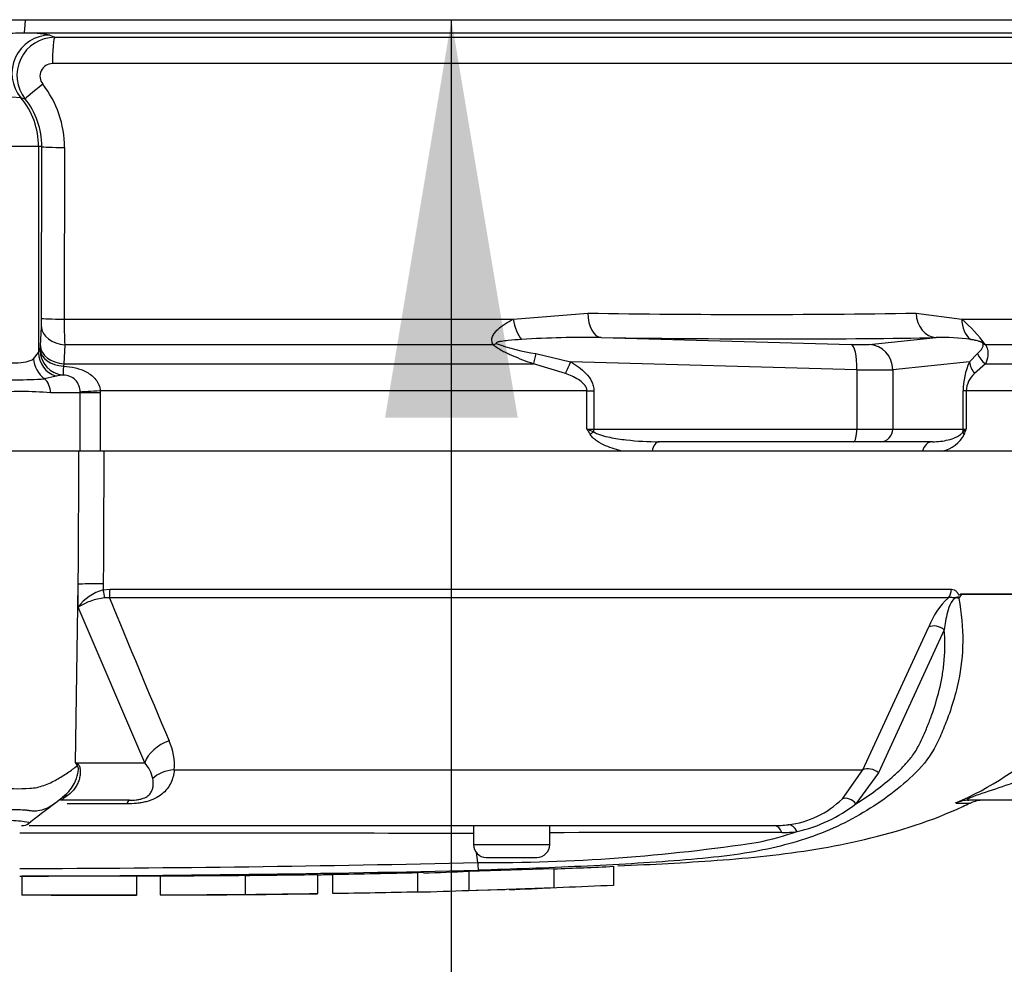
# Paper-space layout 'Sheet1' of a CAD drawing. Units: millimetres. Extents: x 0 to 4158, y 0 to 2940.
# Drawn here: x 1055 to 1132, y 1889 to 1964 of the extents above; entities that cross this region are included whole.
import ezdxf

# ---------------------------------------------------------------- set-up
doc = ezdxf.new("R2010")
doc.units = ezdxf.units.MM
doc.header["$LTSCALE"] = 7.000007
for name, color, linetype in [('Default', 7, 'Continuous'), ('hidden', 7, 'Continuous'), ('tangent', 7, 'Continuous'), ('TSH-1', 7, 'Continuous'), ('visible', 7, 'Continuous')]:
    doc.layers.add(name, color=color, linetype=linetype)

# ---------------------------------------------------------------- blocks, each defined once
blk = doc.blocks.new('SE3')
at = {"color": 7, "linetype": 'Continuous'}
blk.add_arc((1056.299, 1431.968), 462.788, 89.89565, 90.18423, dxfattribs=at)
at = {"layer": 'hidden', "color": 7, "linetype": 'Continuous'}
blk.add_open_spline([(1096.72, 1896.831), (1098.285, 1896.891), (1099.85, 1896.958), (1101.414, 1897.033)], degree=3, dxfattribs=at)
at = {"layer": 'tangent', "color": 7, "linetype": 'Continuous'}
for p, q in [((1057.013, 1962.52), (1057.414, 1962.348)), ((1139.603, 1960.28), (1057.223, 1960.28)), ((1055.072, 1957.483), (1054.727, 1957.594)), ((1056.129, 1953.738), (1040.15, 1953.738)), ((1056.387, 1953.738), (1056.129, 1953.738)), ((1056.129, 1953.738), (1056.129, 1937.52)), ((1056.362, 1940.211), (1056.387, 1953.738)), ((1058.167, 1953.668), (1058.144, 1940.141)), ((1058.144, 1940.141), (1093.529, 1940.141)), ((1093.529, 1940.141), (1099.404, 1940.617)), ((1125.254, 1940.617), (1128.872, 1940.141)), ((1128.872, 1940.141), (1140.214, 1940.141)), ((1056.267, 1938.031), (1056.347, 1939.538)), ((1100.437, 1938.69), (1120.149, 1938.155)), ((1121.563, 1938.155), (1126.845, 1938.69)), ((1056.252, 1937.724), (1056.267, 1938.031)), ((1058.192, 1938.124), (1058.116, 1936.617)), ((1091.95, 1938.124), (1058.192, 1938.124)), ((1141.091, 1938.124), (1130.733, 1938.124)), ((1055.737, 1937.027), (1056.129, 1937.52)), ((1095.302, 1937.437), (1098.042, 1936.77)), ((1129.463, 1936.77), (1130.104, 1937.437)), ((1058.116, 1936.617), (1058.09, 1936.433)), ((1058.116, 1936.617), (1095.112, 1936.617)), ((1097.637, 1935.86), (1095.112, 1936.617)), ((1120.593, 1936.158), (1098.042, 1936.77)), ((1129.463, 1936.77), (1123.421, 1936.158)), ((1130.716, 1936.617), (1129.872, 1935.86)), ((1130.716, 1936.617), (1142.616, 1936.617)), ((1057.501, 1935.648), (1056.604, 1935.445)), ((1120.593, 1936.158), (1120.593, 1931.488)), ((1123.421, 1936.158), (1123.421, 1931.488)), ((1059.408, 1934.338), (1057.062, 1934.338)), ((1059.408, 1934.338), (1059.405, 1934.403)), ((1059.408, 1929.738), (1059.408, 1934.338)), ((1060.991, 1934.338), (1059.408, 1934.338)), ((1099.327, 1934.495), (1060.987, 1934.495)), ((1060.987, 1934.495), (1060.991, 1934.338)), ((1060.991, 1934.338), (1060.991, 1929.738)), ((1099.327, 1931.488), (1099.327, 1934.495)), ((1099.327, 1934.495), (1099.877, 1934.495)), ((1099.877, 1934.495), (1099.877, 1931.488)), ((1128.972, 1931.488), (1128.972, 1934.495)), ((1129.212, 1934.495), (1128.972, 1934.495)), ((1143.155, 1934.495), (1129.212, 1934.495)), ((1129.212, 1934.495), (1129.212, 1931.488)), ((1099.327, 1931.488), (1099.877, 1931.488)), ((1099.877, 1931.488), (1120.593, 1931.488)), ((1120.593, 1931.488), (1123.421, 1931.488)), ((1123.421, 1931.488), (1128.972, 1931.488)), ((1128.972, 1931.488), (1129.212, 1931.488)), ((1059.028, 1905.186), (1059.255, 1919.253)), ((1059.247, 1917.445), (1059.255, 1919.253)), ((1061.226, 1919.299), (1061.224, 1918.811)), ((1061.224, 1918.811), (1061.758, 1918.867)), ((1061.758, 1918.867), (1128.053, 1918.867)), ((1128.777, 1918.493), (1142.757, 1918.493)), ((1142.754, 1918.455), (1128.799, 1918.455)), ((1061.716, 1918.196), (1061.326, 1918.186)), ((1127.808, 1918.196), (1061.716, 1918.196)), ((1064.491, 1905.186), (1059.247, 1917.445)), ((1121.063, 1904.631), (1126.262, 1915.891)), ((1127.474, 1915.67), (1122.304, 1904.395)), ((1059.028, 1905.186), (1064.491, 1905.186)), ((1066.813, 1904.631), (1121.063, 1904.631)), ((1119.451, 1902.355), (1121.063, 1904.631)), ((1122.304, 1904.395), (1120.524, 1901.962)), ((1063.068, 1901.952), (1058.386, 1901.952)), ((1128.408, 1902.018), (1129.54, 1902.018)), ((1096.394, 1898.738), (1090.394, 1898.738))]:
    blk.add_line(p, q, dxfattribs=at)
for centre, radius, start, end in [((1055.041, 1950.987), 11.701, 80.29605, 90.22013), ((1057.42, 1959.349), 2.999, 90.12003, 218.4846), ((1057.233, 1959.282), 0.998, 90.58569, 218.47999), ((1050.101, 1953.689), 8.066, 359.85355, 38.05735), ((1047.704, 1832.861), 124.93, 86.77712, 91.9836), ((1050.433, 1953.75), 5.955, 359.88246, 38.81609), ((1042.419, 1940.196), 13.943, 357.2978, 0.0611), ((1098.485, 1940.099), 40.341, 179.94077, 182.80606), ((1112.329, 2772.589), 832.072, 269.109959, 270.890041), ((1119.478, 1929.602), 14.117, 37.1327, 48.28911), ((1099.124, 1862.927), 75.774, 89.00685, 93.73924), ((1127.438, 1924.712), 13.991, 81.2588, 92.42987), ((1097.151, 1951.181), 13.868, 249.02739, 262.33735), ((1134.312, 1934.531), 5.341, 155.21483, 180.37926), ((1054.352, 1967.576), 32.209, 265.98987, 274.01013), ((1058.229, 1932.667), 3.069, 92.6817, 103.71852), ((1058.088, 1934.415), 1.318, 359.48117, 90.11016), ((1131.103, 1934.423), 1.891, 130.59122, 177.82392), ((1054.766, 1909.104), 25.338, 84.80004, 95.19996), ((1128.428, 1948.615), 33.767, 210.47795, 211.33681), ((1107.191, 1950.398), 20.48, 247.41832, 249.05688), ((1126.743, 1932.275), 2.608, 283.41353, 332.07775), ((1129.997, 1930.266), 1.452, 122.70704, 136.21782), ((1097.146, 1943.403), 34.209, 338.83796, 339.61591), ((1062.138, 1915.374), 3.556, 104.88285, 144.37401), ((1061.86, 1913.396), 4.819, 96.35389, 122.83025), ((1800.888, 2219.643), 798.277, 202.186473, 203.064079), ((1132.101, 1913.644), 6.257, 133.32458, 158.9563), ((1062.314, 1905.027), 4.517, 354.97113, 24.63001), ((1118.544, 1925.202), 25.163, 292.96566, 313.2563), ((1044.684, 1896.068), 16.997, 31.5441, 32.44249), ((1041.872, 1870.313), 38.864, 63.52322, 63.80488), ((1062.375, 1903.312), 2.826, 12.90358, 41.53502), ((1114.33, 1907.563), 7.305, 276.68501, 314.52134), ((1113.329, 1911.19), 11.701, 282.58247, 307.94259), ((1107.121, 164.087), 1735.623, 89.750161, 90.354117), ((1107.021, 1926.212), 27.886, 282.03024, 288.51948), ((1114.68, 1909.092), 9.399, 270.05826, 277.32569), ((1048.139, -58934.373), 60834.016, 89.96020279, 89.99387805), ((1091.529, 2039.031), 141.703, 269.67567, 278.64681), ((1048.139, 3764.194), 1867.35, 270.199442, 271.306821)]:
    blk.add_arc(centre, radius, start, end, dxfattribs=at)
for centre, major_axis, ratio, start_param, end_param in [((1054.993, 1964.186), (0, -1.5), 0.066214, 0.034907, 1.267129), ((1057.023, 1959.522), (-1.171, -2.762), 0.996113, 3.547242, 5.810556), ((1057.421, 1960.35), (0, -2), 0.098829, 3.176499, 4.747296), ((1056.633, 1958.731), (-1.56, -1.251), 0.029406, 4.804826, 6.242264), ((1050.137, 1953.738), (0, 6), 0.99863, 4.712389, 5.410355), ((1058.385, 1953.738), (-2, 0.004), 0.03531, 0.052393, 1.461887), ((1058.36, 1940.211), (-2, 0.004), 0.035305, 0.052393, 1.4627), ((1094.509, 1940.211), (-0.319, 1.974), 0.489534, 1.526996, 2.495739), ((1100.511, 1940.687), (-0.025, -2), 0.553284, 4.754181, 6.238744), ((1126.919, 1940.687), (0.037, -2), 0.832928, 4.731698, 6.216261), ((1130.614, 1940.211), (-0.547, -1.924), 0.860787, 4.987838, 5.956581), ((1058.344, 1939.538), (-1.997, 0.106), 0.710667, 0.074459, 1.532298), ((1048.188, 1943.541), (94.429, -3.504), 0.037007, -0.983084, -0.584964), ((1058.249, 1937.724), (1.01, -1.726), 0.998161, 4.183705, 5.670667), ((1058.249, 1937.724), (-1.998, 0.09), 0.649588, 0.068892, 1.51995), ((1058.264, 1938.031), (-1.997, 0.106), 0.710525, 0.074444, 1.534057), ((1092.613, 1939.538), (-1.429, -1.4), 0.400652, 0.750195, 0.916142), ((1119.631, 1938.246), (2, -0.074), 0.037007, -1.307624, -0.260426), ((1120.075, 1936.158), (0.054, 1.999), 0.25873, 4.719408, 6.244864), ((1121.489, 1936.158), (-0.201, 1.99), 0.965594, 4.614938, 6.140394), ((1131.983, 1939.538), (-1.706, -1.044), 0.641252, 0.280556, 0.446503), ((1057.636, 1937.027), (-1.041, 1.708), 0.932809, 1.053646, 1.989552), ((1058.126, 1937.52), (-1.896, 0.635), 0.986652, 0.327201, 1.571723), ((1095.811, 1938.031), (-0.665, -1.886), 0.151846, -1.197561, -0.671084), ((1131.945, 1938.031), (-1.816, 0.838), 0.932085, 0.779632, 1.306108), ((1058.249, 1937.724), (-0.162, -1.993), 0.036016, 5.420185, 6.248308), ((1098.559, 1936.77), (-0.984, -1.741), 0.227142, 4.840138, 5.384969), ((1131.395, 1936.77), (-1.807, 0.856), 0.847706, 0.509692, 1.054523), ((1055.882, 1934.338), (0, -1.4), 0.842981, 1.570796, 2.482977), ((1119.557, 1936.249), (4, -0.074), 0.018523, -1.308654, -0.261456), ((1061.255, 1934.495), (-1.997, -0.106), 0.007154, -1.43659, -0.387761), ((1100.124, 1931.054), (-0.848, -0.531), 0.319671, 4.811495, 5.184571), ((1099.618, 1931.488), (0, -1), 0.258819, 1.351911, 1.570796), ((1120.334, 1931.488), (0, -1), 0.258819, 0, 1.570796), ((1122.455, 1931.488), (0, -1), 0.965926, 0, 1.570796), ((1128.006, 1931.488), (0, -1), 0.965926, 1.351911, 1.570796), ((1129.891, 1931.054), (-0.929, 0.37), 0.502727, 0.29659, 0.669666), ((1105.031, 1929.488), (0, 1), 0.587242, 0, 1.318116), ((1126.555, 1929.488), (0, 1), 0.809412, 0, 1.318116), ((1061.569, 1919.209), (-2.5, 0.011), 0.035487, -1.43333, -0.388263), ((1061.087, 1918.847), (0.216, -0.976), 0.12618, 0.799393, 1.506258), ((1061.615, 1918.903), (0, -1), 0.142549, 0.785398, 1.535042), ((1127.217, 1918.903), (0, -1), 0.836507, 0.785398, 1.535042), ((1126.856, 1915.184), (-0.923, 0.384), 0.742775, 4.318025, 5.674213), ((1066.805, 1905.142), (-2.288, -1.007), 0.71668, 4.567959, 5.709772), ((1063.822, 1904.872), (-4.045, -2.939), 0.837967, -0.765186, -0.733677), ((1067.217, 1902.864), (-2.486, 0.267), 0.705774, 4.950925, 5.780481), ((1121.694, 1903.924), (-0.893, 0.45), 0.736826, 4.37331, 5.792729), ((1060.794, 1898.33), (2.746, -4.179), 0.403415, 2.931511, 3.184792), ((1063.29, 1899.738), (0, 2.5), 0.191309, 0, 0.482766), ((1119.915, 1901.496), (-0.691, 0.723), 0.764894, 4.629223, 5.939091), ((1129.419, 1899.738), (0, -2.5), 0.986092, 3.141593, 3.564242), ((1114.08, 1899.238), (0, 1), 0.684929, 5.185342, 6.283185), ((1115.269, 1899.313), (-0.127, 0.992), 0.714827, 5.098751, 6.230585)]:
    blk.add_ellipse(centre, major_axis=major_axis, ratio=ratio, start_param=start_param, end_param=end_param, dxfattribs=at)
for points, knots in [([(1054.996, 1962.687), (1054.535, 1962.691), (1054.079, 1962.657), (1053.169, 1962.551), (1052.715, 1962.479), (1051.349, 1962.25), (1050.432, 1962.082), (1049.487, 1961.995)], [0, 0, 0, 0, 0.25, 0.25, 0.5, 0.5, 1, 1, 1, 1]), ([(1091.95, 1938.124), (1091.885, 1938.226), (1091.847, 1938.337), (1091.832, 1938.563), (1091.854, 1938.674), (1091.936, 1938.883), (1091.997, 1938.983), (1092.138, 1939.169), (1092.217, 1939.255), (1092.475, 1939.498), (1092.67, 1939.642), (1093.086, 1939.908), (1093.306, 1940.029), (1093.529, 1940.141)], [0, 0, 0, 0, 0.125, 0.125, 0.25, 0.25, 0.375, 0.375, 0.5, 0.5, 0.75, 0.75, 1, 1, 1, 1]), ([(1094.182, 1938.54), (1093.826, 1938.517), (1093.471, 1938.491), (1092.943, 1938.438), (1092.767, 1938.418), (1092.508, 1938.379), (1092.422, 1938.365), (1092.298, 1938.335), (1092.257, 1938.324), (1092.182, 1938.294), (1092.146, 1938.256), (1092.188, 1938.232)], [0, 0, 0, 0, 0.5, 0.5, 0.75, 0.75, 0.875, 0.875, 0.9375, 0.9375, 1, 1, 1, 1]), ([(1130.529, 1938.232), (1130.528, 1938.234), (1130.527, 1938.236), (1130.526, 1938.238), (1130.525, 1938.241), (1130.523, 1938.243), (1130.522, 1938.246), (1130.52, 1938.249), (1130.518, 1938.251), (1130.516, 1938.254), (1130.514, 1938.257), (1130.512, 1938.259), (1130.509, 1938.262), (1130.507, 1938.265), (1130.504, 1938.267), (1130.501, 1938.27), (1130.498, 1938.273), (1130.495, 1938.275), (1130.493, 1938.278), (1130.487, 1938.282), (1130.482, 1938.286), (1130.478, 1938.289), (1130.466, 1938.298), (1130.456, 1938.304), (1130.446, 1938.31), (1130.422, 1938.323), (1130.402, 1938.333), (1130.381, 1938.342), (1130.36, 1938.351), (1130.34, 1938.359), (1130.321, 1938.367), (1130.291, 1938.378), (1130.262, 1938.387), (1130.234, 1938.396), (1130.191, 1938.409), (1130.15, 1938.421), (1130.109, 1938.432), (1130.046, 1938.448), (1129.984, 1938.462), (1129.923, 1938.475), (1129.829, 1938.495), (1129.736, 1938.512), (1129.644, 1938.527), (1129.618, 1938.531), (1129.591, 1938.536), (1129.564, 1938.54)], [0, 0, 0, 0, 0.004894, 0.004894, 0.004894, 0.01065, 0.01065, 0.01065, 0.015289, 0.015289, 0.015289, 0.019991, 0.019991, 0.019991, 0.024768, 0.024768, 0.024768, 0.030126, 0.030126, 0.030126, 0.040065, 0.040065, 0.040065, 0.063918, 0.063918, 0.063918, 0.119084, 0.119084, 0.119084, 0.176518, 0.176518, 0.176518, 0.263048, 0.263048, 0.263048, 0.394825, 0.394825, 0.394825, 0.597151, 0.597151, 0.597151, 0.909433, 0.909433, 0.909433, 1, 1, 1, 1]), ([(1095.112, 1936.617), (1094.56, 1936.814), (1094.008, 1937.021), (1093.197, 1937.37), (1092.929, 1937.493), (1092.538, 1937.702), (1092.408, 1937.777), (1092.162, 1937.939), (1092.047, 1938.024), (1091.95, 1938.124)], [0, 0, 0, 0, 0.5, 0.5, 0.75, 0.75, 0.875, 0.875, 1, 1, 1, 1]), ([(1130.104, 1937.437), (1130.216, 1937.537), (1130.322, 1937.642), (1130.452, 1937.821), (1130.491, 1937.884), (1130.533, 1937.992), (1130.544, 1938.031), (1130.551, 1938.096), (1130.552, 1938.12), (1130.547, 1938.171), (1130.542, 1938.198), (1130.529, 1938.232)], [0, 0, 0, 0, 0.5, 0.5, 0.75, 0.75, 0.875, 0.875, 0.9375, 0.9375, 1, 1, 1, 1]), ([(1130.733, 1938.124), (1130.794, 1938.026), (1130.83, 1937.939), (1130.883, 1937.778), (1130.897, 1937.705), (1130.925, 1937.496), (1130.919, 1937.372), (1130.874, 1937.021), (1130.803, 1936.814), (1130.716, 1936.617)], [0, 0, 0, 0, 0.125, 0.125, 0.25, 0.25, 0.5, 0.5, 1, 1, 1, 1]), ([(1051.974, 1937.027), (1052.192, 1936.968), (1052.405, 1936.919), (1052.821, 1936.838), (1053.024, 1936.805), (1053.608, 1936.726), (1053.964, 1936.702), (1054.609, 1936.702), (1054.899, 1936.728), (1055.383, 1936.832), (1055.581, 1936.908), (1055.737, 1937.027)], [0, 0, 0, 0, 0.125, 0.125, 0.25, 0.25, 0.5, 0.5, 0.75, 0.75, 1, 1, 1, 1]), ([(1058.09, 1936.433), (1058.409, 1936.417), (1058.725, 1936.378), (1059.193, 1936.268), (1059.345, 1936.222), (1059.641, 1936.113), (1059.786, 1936.047), (1060.061, 1935.894), (1060.191, 1935.807), (1060.433, 1935.606), (1060.544, 1935.492), (1060.733, 1935.244), (1060.814, 1935.107), (1060.934, 1934.811), (1060.973, 1934.656), (1060.987, 1934.495)], [0, 0, 0, 0, 0.25, 0.25, 0.375, 0.375, 0.5, 0.5, 0.625, 0.625, 0.75, 0.75, 0.875, 0.875, 1, 1, 1, 1]), ([(1098.042, 1936.77), (1098.261, 1936.645), (1098.476, 1936.51), (1098.883, 1936.211), (1099.075, 1936.048), (1099.424, 1935.679), (1099.58, 1935.472), (1099.751, 1935.127), (1099.798, 1935.004), (1099.86, 1934.754), (1099.877, 1934.626), (1099.877, 1934.495)], [0, 0, 0, 0, 0.25, 0.25, 0.5, 0.5, 0.75, 0.75, 0.875, 0.875, 1, 1, 1, 1]), ([(1099.327, 1934.495), (1099.327, 1934.597), (1099.301, 1934.694), (1099.214, 1934.873), (1099.156, 1934.953), (1098.965, 1935.166), (1098.81, 1935.282), (1098.492, 1935.482), (1098.326, 1935.569), (1097.986, 1935.725), (1097.812, 1935.795), (1097.637, 1935.86)], [0, 0, 0, 0, 0.125, 0.125, 0.25, 0.25, 0.5, 0.5, 0.75, 0.75, 1, 1, 1, 1]), ([(1102.167, 1929.738), (1101.706, 1929.841), (1101.243, 1929.978), (1100.575, 1930.268), (1100.356, 1930.378), (1100.04, 1930.588), (1099.938, 1930.665), (1099.748, 1930.839), (1099.66, 1930.936), (1099.587, 1931.054)], [0, 0, 0, 0, 0.5, 0.5, 0.75, 0.75, 0.875, 0.875, 1, 1, 1, 1]), ([(1099.871, 1931.271), (1099.963, 1931.201), (1100.064, 1931.153), (1100.269, 1931.066), (1100.375, 1931.03), (1100.693, 1930.931), (1100.908, 1930.88), (1101.554, 1930.746), (1101.989, 1930.683), (1103.294, 1930.533), (1104.163, 1930.488), (1105.031, 1930.488)], [0, 0, 0, 0, 0.0625, 0.0625, 0.125, 0.125, 0.25, 0.25, 0.5, 0.5, 1, 1, 1, 1]), ([(1059.255, 1919.253), (1059.272, 1922.415), (1059.288, 1925.576), (1059.304, 1928.738), (1059.305, 1929.071), (1059.307, 1929.405), (1059.309, 1929.738)], [0, 0, 0, 0, 0.904625, 0.904625, 0.904625, 1, 1, 1, 1]), ([(1061.27, 1929.738), (1061.269, 1929.405), (1061.267, 1929.071), (1061.266, 1928.738), (1061.253, 1925.592), (1061.24, 1922.445), (1061.226, 1919.299)], [0, 0, 0, 0, 0.095792, 0.095792, 0.095792, 1, 1, 1, 1]), ([(1128.053, 1918.867), (1128.122, 1918.867), (1128.189, 1918.853), (1128.318, 1918.792), (1128.381, 1918.745), (1128.465, 1918.652), (1128.492, 1918.618), (1128.53, 1918.56), (1128.542, 1918.539), (1128.565, 1918.497), (1128.576, 1918.473), (1128.601, 1918.434), (1128.616, 1918.419), (1128.648, 1918.408), (1128.666, 1918.412), (1128.715, 1918.437), (1128.746, 1918.466), (1128.777, 1918.493)], [0, 0, 0, 0, 0.25, 0.25, 0.5, 0.5, 0.625, 0.625, 0.6875, 0.6875, 0.75, 0.75, 0.8125, 0.8125, 0.875, 0.875, 1, 1, 1, 1]), ([(1128.615, 1918.144), (1128.541, 1918.19), (1128.436, 1918.213), (1128.193, 1918.074), (1128.092, 1917.935), (1127.877, 1917.555), (1127.801, 1917.302), (1127.605, 1916.571), (1127.538, 1916.114), (1127.474, 1915.67)], [0, 0, 0, 0, 0.125, 0.125, 0.25, 0.25, 0.5, 0.5, 1, 1, 1, 1]), ([(1128.696, 1918.231), (1128.642, 1918.226), (1128.583, 1918.231), (1128.478, 1918.225), (1128.441, 1918.22), (1128.359, 1918.199), (1128.313, 1918.18), (1128.225, 1918.172), (1128.185, 1918.184), (1128.108, 1918.203), (1128.07, 1918.211), (1127.957, 1918.224), (1127.883, 1918.218), (1127.808, 1918.196)], [0, 0, 0, 0, 0.25, 0.25, 0.375, 0.375, 0.5, 0.5, 0.625, 0.625, 0.75, 0.75, 1, 1, 1, 1]), ([(1128.615, 1918.144), (1128.841, 1916.963), (1128.945, 1915.833), (1128.929, 1913.669), (1128.805, 1912.628), (1128.534, 1911.332), (1128.461, 1911.024), (1128.382, 1910.72)], [0, 0, 0, 0, 0.0625, 0.0625, 0.125, 0.125, 0.1450656, 0.1450656, 0.1450656, 0.1450656]), ([(1120.524, 1901.962), (1121.063, 1902.297), (1121.586, 1902.651), (1122.596, 1903.399), (1123.082, 1903.792), (1123.777, 1904.422), (1124.003, 1904.638), (1124.437, 1905.09), (1124.647, 1905.325), (1125.037, 1905.826), (1125.218, 1906.095), (1125.543, 1906.67), (1125.687, 1906.971), (1125.958, 1907.585), (1126.086, 1907.897), (1126.336, 1908.525), (1126.456, 1908.843), (1126.792, 1909.812), (1126.986, 1910.479), (1127.226, 1911.516), (1127.296, 1911.869), (1127.41, 1912.593), (1127.454, 1912.962), (1127.542, 1914.087), (1127.541, 1914.864), (1127.474, 1915.67)], [0, 0, 0, 0, 0.125, 0.125, 0.25, 0.25, 0.3125, 0.3125, 0.375, 0.375, 0.4375, 0.4375, 0.5, 0.5, 0.5625, 0.5625, 0.625, 0.625, 0.75, 0.75, 0.8125, 0.8125, 0.875, 0.875, 1, 1, 1, 1]), ([(1136.614, 1905.186), (1135.983, 1904.858), (1135.332, 1904.541), (1133.983, 1903.979), (1133.286, 1903.726), (1131.876, 1903.239), (1131.156, 1903.004), (1130.092, 1902.645), (1129.717, 1902.518), (1129.328, 1902.345), (1129.255, 1902.296), (1129.268, 1902.245), (1129.334, 1902.238), (1129.419, 1902.238)], [0, 0, 0, 0, 0.25, 0.25, 0.5, 0.5, 0.75, 0.75, 0.875, 0.875, 0.9375, 0.9375, 1, 1, 1, 1]), ([(1049.907, 1903.933), (1050.157, 1903.826), (1050.407, 1903.737), (1050.72, 1903.65), (1050.782, 1903.634), (1050.908, 1903.606), (1050.971, 1903.595), (1051.159, 1903.56), (1051.284, 1903.537), (1051.902, 1903.425), (1052.38, 1903.341), (1053.767, 1903.153), (1054.629, 1903.117), (1055.627, 1903.198), (1055.822, 1903.217), (1056.198, 1903.294), (1056.379, 1903.349), (1056.905, 1903.539), (1057.233, 1903.699), (1057.851, 1904.037), (1058.141, 1904.217), (1058.683, 1904.584), (1058.936, 1904.772), (1059.169, 1904.96)], [0, 0, 0, 0, 0.0625, 0.0625, 0.078125, 0.078125, 0.09375, 0.09375, 0.125, 0.125, 0.25, 0.25, 0.5, 0.5, 0.5625, 0.5625, 0.625, 0.625, 0.75, 0.75, 0.875, 0.875, 1, 1, 1, 1]), ([(1058.182, 1902.605), (1058.506, 1902.874), (1058.773, 1903.214), (1059.084, 1903.835), (1059.173, 1904.085), (1059.251, 1904.476), (1059.267, 1904.611), (1059.258, 1904.856), (1059.218, 1904.948), (1059.169, 1904.96)], [0.0952909, 0.0952909, 0.0952909, 0.0952909, 0.5, 0.5, 0.75, 0.75, 0.875, 0.875, 1, 1, 1, 1]), ([(1059.199, 1905.101), (1059.226, 1905.087), (1059.253, 1905.066), (1059.302, 1905.006), (1059.324, 1904.968), (1059.378, 1904.829), (1059.398, 1904.715), (1059.412, 1904.475), (1059.407, 1904.349), (1059.376, 1904.101), (1059.35, 1903.978), (1059.28, 1903.737), (1059.234, 1903.618), (1059.125, 1903.391), (1059.062, 1903.283), (1058.848, 1902.977), (1058.669, 1902.795), (1058.46, 1902.647)], [0, 0, 0, 0, 0.0625, 0.0625, 0.125, 0.125, 0.25, 0.25, 0.375, 0.375, 0.5, 0.5, 0.625, 0.625, 0.75, 0.75, 1, 1, 1, 1]), ([(1066.813, 1904.631), (1066.78, 1904.264), (1066.693, 1903.919), (1066.461, 1903.436), (1066.367, 1903.28), (1066.135, 1902.982), (1065.999, 1902.843), (1065.681, 1902.587), (1065.496, 1902.47), (1065.084, 1902.272), (1064.85, 1902.189), (1064.485, 1902.094), (1064.36, 1902.068), (1064.106, 1902.023), (1063.975, 1902.005), (1063.584, 1901.964), (1063.326, 1901.952), (1063.068, 1901.952)], [0, 0, 0, 0, 0.25, 0.25, 0.375, 0.375, 0.5, 0.5, 0.625, 0.625, 0.75, 0.75, 0.8125, 0.8125, 0.875, 0.875, 1, 1, 1, 1]), ([(1063.29, 1902.238), (1063.459, 1902.238), (1063.633, 1902.245), (1063.914, 1902.278), (1064.009, 1902.293), (1064.196, 1902.334), (1064.287, 1902.36), (1064.536, 1902.451), (1064.665, 1902.527), (1064.861, 1902.686), (1064.93, 1902.769), (1065.037, 1902.938), (1065.074, 1903.026), (1065.129, 1903.202), (1065.146, 1903.291), (1065.174, 1903.562), (1065.163, 1903.749), (1065.13, 1903.943)], [0, 0, 0, 0, 0.125, 0.125, 0.1875, 0.1875, 0.25, 0.25, 0.375, 0.375, 0.5, 0.5, 0.625, 0.625, 0.75, 0.75, 1, 1, 1, 1]), ([(1057.732, 1902.238), (1057.414, 1901.969), (1057.06, 1901.725), (1056.477, 1901.48), (1056.274, 1901.421), (1055.949, 1901.381), (1055.837, 1901.376), (1055.662, 1901.383), (1055.602, 1901.388), (1055.51, 1901.399), (1055.479, 1901.404), (1055.416, 1901.414), (1055.384, 1901.42), (1055.352, 1901.426)], [0, 0, 0, 0, 0.5, 0.5, 0.75, 0.75, 0.875, 0.875, 0.9375, 0.9375, 0.96875, 0.96875, 1, 1, 1, 1]), ([(1058.46, 1902.647), (1058.38, 1902.591), (1058.322, 1902.547), (1058.225, 1902.473), (1058.187, 1902.444), (1058.086, 1902.367), (1058.039, 1902.333), (1057.923, 1902.255), (1057.878, 1902.238), (1057.851, 1902.238)], [0, 0, 0, 0, 0.125, 0.125, 0.25, 0.25, 0.5, 0.5, 1, 1, 1, 1]), ([(1055.352, 1901.426), (1055.315, 1901.431), (1055.273, 1901.435), (1055.191, 1901.444), (1055.15, 1901.448), (1055.023, 1901.459), (1054.936, 1901.465), (1054.669, 1901.481), (1054.48, 1901.487), (1053.889, 1901.492), (1053.459, 1901.476), (1052.755, 1901.428), (1052.509, 1901.408), (1052.002, 1901.364), (1051.74, 1901.341), (1050.937, 1901.274), (1050.375, 1901.238), (1049.803, 1901.229)], [0, 0, 0, 0, 0.03125, 0.03125, 0.0625, 0.0625, 0.125, 0.125, 0.25, 0.25, 0.5, 0.5, 0.625, 0.625, 0.75, 0.75, 1, 1, 1, 1]), ([(1040.874, 1900.443), (1040.863, 1900.45), (1040.861, 1900.457), (1040.902, 1900.499), (1041.123, 1900.543), (1041.928, 1900.651), (1042.511, 1900.686), (1043.916, 1900.638), (1044.736, 1900.567), (1046.541, 1900.432), (1047.5, 1900.373), (1049.404, 1900.378), (1050.357, 1900.447), (1052.073, 1900.586), (1052.855, 1900.653), (1054.137, 1900.677), (1054.659, 1900.625), (1055.307, 1900.523), (1055.453, 1900.481), (1055.409, 1900.449)], [0.2362904, 0.2362904, 0.2362904, 0.2362904, 0.25, 0.25, 0.3125, 0.3125, 0.375, 0.375, 0.4375, 0.4375, 0.5, 0.5, 0.5625, 0.5625, 0.625, 0.625, 0.6875, 0.6875, 0.75, 0.75, 0.75, 0.75])]:
    blk.add_open_spline(points, degree=3, knots=knots, dxfattribs=at)
blk.add_open_spline([(1056.129, 1937.52), (1056.169, 1937.642), (1056.211, 1937.7), (1056.252, 1937.724)], degree=3, dxfattribs=at)
at = {"layer": 'visible', "color": 7, "linetype": 'Continuous'}
for p, q in [((1052.839, 1963.738), (1153.774, 1963.738)), ((1151.465, 1962.687), (1054.996, 1962.687)), ((1057.414, 1962.348), (1141.523, 1962.348)), ((1120.334, 1930.488), (1105.031, 1930.488)), ((1122.455, 1930.488), (1120.334, 1930.488)), ((1126.555, 1930.488), (1122.455, 1930.488)), ((1059.309, 1929.738), (1050.177, 1929.738)), ((1061.27, 1929.738), (1059.309, 1929.738)), ((1060.991, 1929.738), (1059.408, 1929.738)), ((1143.157, 1929.738), (1061.27, 1929.738)), ((1104.463, 1929.738), (1102.167, 1929.738)), ((1127.348, 1929.738), (1125.772, 1929.738)), ((1057.498, 1902.065), (1057.865, 1902.351)), ((1063.29, 1902.238), (1057.851, 1902.238)), ((1139.166, 1902.238), (1129.419, 1902.238)), ((1055.399, 1900.238), (1114.08, 1900.238)), ((1090.394, 1900.238), (1090.394, 1898.738)), ((1096.394, 1898.738), (1096.394, 1900.238)), ((1090.727, 1897.33), (1090.628, 1898.126)), ((1091.394, 1897.738), (1095.394, 1897.738)), ((1090.013, 1896.639), (1096.72, 1896.864)), ((1090.013, 1896.639), (1090.013, 1895.139)), ((1096.72, 1896.864), (1096.72, 1895.364)), ((1101.414, 1897.033), (1101.414, 1895.532)), ((1054.811, 1896.26), (1054.811, 1894.76)), ((1063.833, 1896.271), (1065.703, 1896.276)), ((1063.874, 1894.77), (1063.874, 1896.27)), ((1065.703, 1896.284), (1065.703, 1894.784)), ((1072.409, 1896.324), (1072.409, 1894.824)), ((1078.11, 1896.39), (1078.11, 1894.89)), ((1079.283, 1896.407), (1079.283, 1894.907)), ((1085.988, 1896.561), (1086.461, 1896.573)), ((1085.989, 1896.536), (1085.989, 1895.036)), ((1090.013, 1895.139), (1096.72, 1895.364)), ((1090.594, 1895.158), (1092.851, 1895.21)), ((1072.409, 1894.824), (1072.409, 1894.816)), ((1075.763, 1894.845), (1078.11, 1894.874)), ((1078.11, 1894.874), (1078.11, 1894.89)), ((1085.989, 1895.036), (1085.989, 1895.011))]:
    blk.add_line(p, q, dxfattribs=at)
for centre, radius, start, end in [((1127.988, 1918.02), 0.92, 28.1994, 30.96733), ((1129.436, 1917.458), 1.07, 133.74312, 140.1125), ((1144.075, 1786.824), 144.127, 126.92325, 128.05742), ((1054.058, 1906.576), 5.685, 310.25572, 311.38809), ((1056.672, 1904.128), 2.141, 303.87255, 316.61927), ((1130.566, 1899.738), 2.5, 90, 114.21602), ((1054.794, 1901.238), 1, 269.96958, 303.92029), ((1114.087, 1908.818), 8.58, 269.95298, 277.32059), ((1091.394, 1898.738), 1, 180, 270), ((1095.394, 1898.738), 1, 270, 0), ((1048.139, 3819.324), 1923.075, 270.193663, 271.269905), ((1082.625, 2065.845), 169.367, 271.29813, 272.49998), ((1099.508, 1897.489), 8.783, 181.03606, 185.01211), ((1056.895, 3314.167), 1417.935, 270.626908, 270.857277), ((1082.624, 2064.625), 169.647, 271.13675, 272.4965), ((1089.173, 2024.422), 129.279, 271.78452, 273.34661)]:
    blk.add_arc(centre, radius, start, end, dxfattribs=at)
for points, knots in [([(1126.555, 1930.488), (1126.976, 1930.488), (1127.387, 1930.533), (1127.991, 1930.682), (1128.191, 1930.746), (1128.485, 1930.88), (1128.582, 1930.932), (1128.724, 1931.03), (1128.771, 1931.066), (1128.863, 1931.153), (1128.908, 1931.201), (1128.949, 1931.271)], [0, 0, 0, 0, 0.5, 0.5, 0.75, 0.75, 0.875, 0.875, 0.9375, 0.9375, 1, 1, 1, 1]), ([(1128.799, 1918.455), (1128.803, 1918.447), (1128.805, 1918.434), (1128.802, 1918.409), (1128.798, 1918.397), (1128.787, 1918.364), (1128.777, 1918.344), (1128.746, 1918.288), (1128.722, 1918.255), (1128.696, 1918.231)], [0, 0, 0, 0, 0.125, 0.125, 0.25, 0.25, 0.5, 0.5, 1, 1, 1, 1]), ([(1128.382, 1910.72), (1128.214, 1910.079), (1128.019, 1909.46), (1127.638, 1908.414), (1127.464, 1907.982), (1127.107, 1907.126), (1126.916, 1906.699), (1126.23, 1905.476), (1125.633, 1904.799), (1124.377, 1903.589), (1123.706, 1903.041), (1121.598, 1901.501), (1120.066, 1900.612), (1117.606, 1899.561), (1116.758, 1899.256), (1115.015, 1898.73), (1114.137, 1898.51), (1111.322, 1897.941), (1109.11, 1897.689), (1105.415, 1897.401), (1104.148, 1897.319), (1101.547, 1897.165), (1100.203, 1897.094), (1097.507, 1896.969), (1096.157, 1896.913), (1093.459, 1896.81), (1092.109, 1896.764), (1090.759, 1896.722)], [0.1450656, 0.1450656, 0.1450656, 0.1450656, 0.1875, 0.1875, 0.21875, 0.21875, 0.25, 0.25, 0.3125, 0.3125, 0.375, 0.375, 0.5, 0.5, 0.5625, 0.5625, 0.625, 0.625, 0.75, 0.75, 0.8125, 0.8125, 0.875, 0.875, 0.9375, 0.9375, 1, 1, 1, 1]), ([(1101.756, 1897.068), (1103.216, 1897.133), (1106.876, 1897.312), (1113.576, 1897.749), (1121.289, 1898.958), (1126.81, 1900.713), (1129.309, 1901.929), (1129.52, 1902.033)], [0, 0, 0, 0, 0.140408, 0.414606, 0.689791, 0.977409, 1, 1, 1, 1]), ([(1063.874, 1896.27), (1063.873, 1896.27), (1063.868, 1896.27), (1063.823, 1896.27), (1063.767, 1896.27), (1063.619, 1896.27), (1063.523, 1896.27), (1063.275, 1896.27), (1063.176, 1896.27), (1062.933, 1896.27), (1062.787, 1896.27), (1062.506, 1896.27), (1062.404, 1896.27), (1062.193, 1896.27), (1062.085, 1896.27), (1061.859, 1896.269), (1061.741, 1896.269), (1061.481, 1896.269), (1061.339, 1896.269), (1060.891, 1896.268), (1060.571, 1896.268), (1059.9, 1896.267), (1059.545, 1896.267), (1058.83, 1896.266), (1058.469, 1896.265), (1057.743, 1896.264), (1057.378, 1896.263), (1056.65, 1896.262), (1056.285, 1896.262), (1055.551, 1896.261), (1055.181, 1896.26), (1054.811, 1896.26)], [0.0593972, 0.0593972, 0.0593972, 0.0593972, 0.125, 0.125, 0.25, 0.25, 0.375, 0.375, 0.4375, 0.4375, 0.5, 0.5, 0.53125, 0.53125, 0.5625, 0.5625, 0.59375, 0.59375, 0.625, 0.625, 0.6875, 0.6875, 0.75, 0.75, 0.8125, 0.8125, 0.875, 0.875, 0.9375, 0.9375, 1, 1, 1, 1]), ([(1065.703, 1896.284), (1066.589, 1896.287), (1067.475, 1896.291), (1068.361, 1896.296), (1069.711, 1896.303), (1071.06, 1896.312), (1072.409, 1896.324)], [0, 0, 0, 0, 0.396369, 0.396369, 0.396369, 1, 1, 1, 1]), ([(1063.874, 1894.77), (1063.873, 1894.77), (1063.868, 1894.77), (1063.823, 1894.77), (1063.767, 1894.77), (1063.619, 1894.77), (1063.523, 1894.77), (1063.275, 1894.77), (1063.176, 1894.77), (1062.933, 1894.77), (1062.787, 1894.77), (1062.506, 1894.77), (1062.404, 1894.77), (1062.193, 1894.77), (1062.085, 1894.77), (1061.859, 1894.769), (1061.741, 1894.769), (1061.481, 1894.769), (1061.339, 1894.769), (1060.891, 1894.768), (1060.571, 1894.768), (1059.9, 1894.767), (1059.545, 1894.767), (1058.83, 1894.766), (1058.469, 1894.765), (1057.743, 1894.764), (1057.378, 1894.763), (1056.65, 1894.762), (1056.285, 1894.762), (1055.551, 1894.761), (1055.181, 1894.76), (1054.811, 1894.76)], [0.0593974, 0.0593974, 0.0593974, 0.0593974, 0.125, 0.125, 0.25, 0.25, 0.375, 0.375, 0.4375, 0.4375, 0.5, 0.5, 0.53125, 0.53125, 0.5625, 0.5625, 0.59375, 0.59375, 0.625, 0.625, 0.6875, 0.6875, 0.75, 0.75, 0.8125, 0.8125, 0.875, 0.875, 0.9375, 0.9375, 1, 1, 1, 1]), ([(1065.703, 1894.784), (1066.589, 1894.787), (1067.476, 1894.791), (1068.362, 1894.796), (1069.711, 1894.803), (1071.06, 1894.812), (1072.409, 1894.824)], [0, 0, 0, 0, 0.396529, 0.396529, 0.396529, 1, 1, 1, 1]), ([(1065.703, 1894.776), (1066.115, 1894.777), (1067.686, 1894.782), (1070.074, 1894.792), (1071.81, 1894.806), (1072.429, 1894.811)], [0, 0, 0, 0, 0.16694, 0.749347, 1, 1, 1, 1]), ([(1072.409, 1894.816), (1072.409, 1894.817), (1072.432, 1894.817), (1072.517, 1894.819), (1072.579, 1894.82), (1072.729, 1894.821), (1072.818, 1894.823), (1073.013, 1894.825), (1073.119, 1894.826), (1073.455, 1894.83), (1073.697, 1894.833), (1074.204, 1894.839), (1074.47, 1894.842), (1075.278, 1894.852), (1075.832, 1894.859), (1076.96, 1894.874), (1077.535, 1894.882), (1078.11, 1894.89)], [0, 0, 0, 0, 0.0625, 0.0625, 0.125, 0.125, 0.1875, 0.1875, 0.25, 0.25, 0.375, 0.375, 0.5, 0.5, 0.75, 0.75, 1, 1, 1, 1]), ([(1072.409, 1894.81), (1072.409, 1894.81), (1072.433, 1894.81), (1072.523, 1894.811), (1072.591, 1894.811), (1072.766, 1894.813), (1072.873, 1894.814), (1073.122, 1894.816), (1073.264, 1894.817), (1073.574, 1894.821), (1073.742, 1894.822), (1074.1, 1894.826), (1074.292, 1894.828), (1074.888, 1894.834), (1075.313, 1894.839), (1075.763, 1894.845)], [0, 0, 0, 0, 0.125, 0.125, 0.25, 0.25, 0.375, 0.375, 0.5, 0.5, 0.625, 0.625, 0.75, 0.75, 1, 1, 1, 1])]:
    blk.add_open_spline(points, degree=3, knots=knots, dxfattribs=at)
for points in [[(1078.11, 1896.371), (1078.484, 1896.376), (1078.87, 1896.382), (1079.283, 1896.387)], [(1079.283, 1896.407), (1081.518, 1896.442), (1083.754, 1896.485), (1085.989, 1896.536)], [(1101.414, 1895.532), (1098.767, 1895.405), (1096.119, 1895.301), (1093.47, 1895.215)], [(1057.126, 1894.755), (1060.403, 1894.761), (1062.639, 1894.766), (1063.833, 1894.771)], [(1079.283, 1894.907), (1081.518, 1894.942), (1083.754, 1894.984), (1085.989, 1895.036)]]:
    blk.add_open_spline(points, degree=3, dxfattribs=at)
blk = doc.blocks.new('SEANNOT_GROUP29')
at = {"layer": 'Default', "linetype": 'Continuous'}
blk.add_hatch(color=7, dxfattribs=at).paths.add_polyline_path([(1093.88, 1932.378), (1088.653, 1963.738), (1083.427, 1932.378)])
at = {"layer": 'Default', "color": 7, "linetype": 'Continuous'}
blk.add_lwpolyline([(1088.653, 1806.675), (1088.653, 1963.738)], dxfattribs=at)

psp = doc.layouts.new('Sheet1')

# ---------------------------------------------------------------- block references
at = {"layer": 'Default'}
psp.add_blockref('SEANNOT_GROUP29', (0, 0), dxfattribs=at)
at = {"layer": 'TSH-1'}
psp.add_blockref('SE3', (0, 0), dxfattribs=at)

doc.saveas('drawing.dxf')
